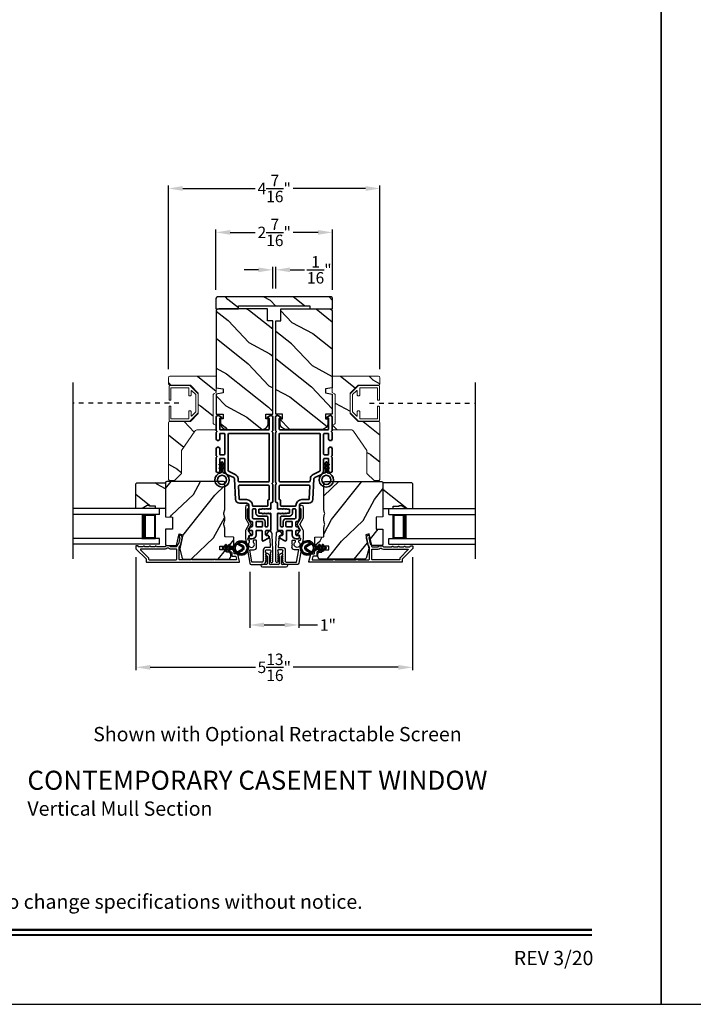
# Model space of a CAD drawing. Extents: x 102 to 204, y -156 to -112.
# Drawn here: x 157 to 171, y -156 to -135 of the extents above; entities that cross this region are included whole.
import ezdxf
from ezdxf.enums import TextEntityAlignment as Align

# ---------------------------------------------------------------- set-up
doc = ezdxf.new("R2010")
doc.units = 0
doc.header["$LTSCALE"] = 2
doc.header["$MEASUREMENT"] = 0
doc.header["$PDMODE"] = 3
doc.linetypes.add('HIDDEN', pattern=[0.075, 0.05, -0.025])
doc.layers.get('0').update_dxf_attribs({"linetype": 'CONTINUOUS'})
doc.layers.get('DEFPOINTS').update_dxf_attribs({"color": 3, "linetype": 'CONTINUOUS'})
doc.layers.add('Dim', color=7, linetype='CONTINUOUS')
doc.styles.add('Arial', font='arial.ttf')
doc.styles.get("Standard").update_dxf_attribs({"font": 'arial.ttf'})
doc.dimstyles.get("Standard").update_dxf_attribs({"dimtxt": 0.24, "dimasz": 0.3, "dimexe": 0.0625, "dimexo": 0.18, "dimgap": 0.09, "dimtad": 0, "dimdec": 4, "dimzin": 0, "dimdsep": 46, "dimlunit": 4, "dimtxsty": 'STANDARD', "dimcen": 0, "dimadec": 5, "dimazin": 0, "dimtfac": 1, "dimtdec": 4, "dimtofl": 0, "dimtmove": 0, "dimatfit": 3, "dimfxl": 1, "dimtolj": 1, "dimtzin": 0, "dimarcsym": 0})
pattern_1 = [(61.8699, (17.22449, -219.40053), (-1.8736867, -3.08047044), [0.5, -4.5]), (51.5651, (16.5539, -219.3822), (0.4836882, 1.3289269), [1.118034, -1.118034]), (43.4349, (16.3426, -218.92905), (1.3899984, 1.75154305), [0.632456, -2.529822])]
pattern_2 = [(331.8699, (16.08904, -218.38527), (-3.08047044, 1.8736867), [0.5, -4.5]), (321.5651, (16.10736, -217.7147), (1.3289269, -0.4836882), [1.118034, -1.118034]), (313.4349, (16.5605, -217.5034), (1.75154305, -1.3899984), [0.632456, -2.529822])]

# ---------------------------------------------------------------- blocks, each defined once
blk = doc.blocks.new('*D318')
at = {"layer": 'DEFPOINTS', "color": 0, "transparency": 16777216}
for p in [(161.365, -146.453), (162.394, -146.453), (162.394, -147.749)]:
    blk.add_point(p, dxfattribs=at)
at = {"layer": 'Dim', "color": 0, "lineweight": -2, "transparency": 16777216}
for p, q in [((161.365, -146.633), (161.365, -147.811)), ((162.394, -146.633), (162.394, -147.811)), ((161.665, -147.749), (162.094, -147.749)), ((162.394, -147.749), (162.788, -147.749))]:
    blk.add_line(p, q, dxfattribs=at)
at = {"layer": 'Dim', "color": 0, "transparency": 16777216}
for points in [[(161.665, -147.699), (161.665, -147.799), (161.365, -147.749)], [(162.094, -147.699), (162.094, -147.799), (162.394, -147.749)]]:
    blk.add_solid(points, dxfattribs=at)
at = {"layer": 'Dim', "color": 0, "transparency": 16777216, "insert": (163.005, -147.749), "char_height": 0.24, "attachment_point": 5}
blk.add_mtext('\\A1;1"', dxfattribs=at)
blk = doc.blocks.new('A$C213E3FBD')
for p, q in [((0.102, 0.264), (0.101, 0.263)), ((0.103, 0.251), (0.133, 0.221)), ((0.133, 0.221), (0.133, 0.065)), ((0.186, 0.238), (0.153, 0.27)), ((0.178, 0.216), (0.186, 0.224)), ((0.178, 0.065), (0.178, 0.216)), ((0.41, 0.27), (0.377, 0.238)), ((0.377, 0.224), (0.385, 0.216)), ((0.385, 0.216), (0.385, 0.065)), ((0.43, 0.221), (0.46, 0.251)), ((0.43, 0.065), (0.43, 0.221)), ((0.462, 0.263), (0.461, 0.264)), ((0, 0.04), (0, 0.032)), ((0.118, 0.05), (0.01, 0.05)), ((0.37, 0.05), (0.193, 0.05)), ((0.553, 0.05), (0.445, 0.05)), ((0.563, 0.032), (0.563, 0.04)), ((0.032, 0), (0.531, 0))]:
    blk.add_line(p, q)
for centre, radius, start, end in [((0.11, 0.258), 0.01, 150, 225), ((0.13, 0.247), 0.0326, 45, 150), ((0.179, 0.231), 0.01, 315, 45), ((0.385, 0.231), 0.01, 135, 225), ((0.433, 0.247), 0.0326, 30, 135), ((0.453, 0.258), 0.01, 315, 30), ((0.01, 0.04), 0.01, 90, 180), ((0.032, 0.032), 0.032, 180, 270), ((0.118, 0.065), 0.015, 270, 0), ((0.193, 0.065), 0.015, 180, 270), ((0.37, 0.065), 0.015, 270, 0), ((0.445, 0.065), 0.015, 180, 270), ((0.531, 0.032), 0.032, 270, 0), ((0.553, 0.04), 0.01, 0, 90)]:
    blk.add_arc(centre, radius, start, end)
blk = doc.blocks.new('A$C5AAE0589')
blk.add_blockref('A$C213E3FBD', (0, 0))
blk = doc.blocks.new('*D319')
at = {"layer": 'DEFPOINTS', "color": 0, "transparency": 16777216}
for p in [(158.976, -146.148), (164.782, -146.148), (164.782, -148.637)]:
    blk.add_point(p, dxfattribs=at)
at = {"layer": 'Dim', "color": 0, "lineweight": -2, "transparency": 16777216}
for p, q in [((158.976, -146.328), (158.976, -148.7)), ((164.782, -146.328), (164.782, -148.7)), ((159.276, -148.637), (161.483, -148.637)), ((164.482, -148.637), (162.276, -148.637))]:
    blk.add_line(p, q, dxfattribs=at)
at = {"layer": 'Dim', "color": 0, "transparency": 16777216}
for points in [[(159.276, -148.587), (159.276, -148.687), (158.976, -148.637)], [(164.482, -148.587), (164.482, -148.687), (164.782, -148.637)]]:
    blk.add_solid(points, dxfattribs=at)
at = {"layer": 'Dim', "color": 0, "transparency": 16777216, "insert": (161.879, -148.637), "char_height": 0.24, "attachment_point": 5}
blk.add_mtext('\\A1;5{\\H1x;\\S13/16;}"', dxfattribs=at)
blk = doc.blocks.new('*D320')
at = {"layer": 'DEFPOINTS', "color": 0, "transparency": 16777216}
for p in [(161.912, -140.299), (161.846, -140.868), (161.912, -140.868)]:
    blk.add_point(p, dxfattribs=at)
at = {"layer": 'Dim', "color": 0, "lineweight": -2, "transparency": 16777216}
for p, q in [((161.546, -140.299), (161.246, -140.299)), ((161.846, -140.688), (161.846, -140.237)), ((161.912, -140.688), (161.912, -140.237)), ((162.212, -140.299), (162.512, -140.299))]:
    blk.add_line(p, q, dxfattribs=at)
at = {"layer": 'Dim', "color": 0, "transparency": 16777216}
for points in [[(161.546, -140.249), (161.546, -140.349), (161.846, -140.299)], [(162.212, -140.249), (162.212, -140.349), (161.912, -140.299)]]:
    blk.add_solid(points, dxfattribs=at)
at = {"layer": 'Dim', "color": 0, "transparency": 16777216, "insert": (162.823, -140.299), "char_height": 0.24, "attachment_point": 5}
blk.add_mtext('\\A1;{\\H1x;\\S1/16;}"', dxfattribs=at)
blk = doc.blocks.new('*D321')
at = {"layer": 'DEFPOINTS', "color": 0, "transparency": 16777216}
for p in [(164.097, -138.593), (159.658, -142.562), (164.097, -142.562)]:
    blk.add_point(p, dxfattribs=at)
at = {"layer": 'Dim', "color": 0, "lineweight": -2, "transparency": 16777216}
for p, q in [((159.658, -142.382), (159.658, -138.531)), ((164.097, -142.382), (164.097, -138.531)), ((159.958, -138.593), (161.476, -138.593)), ((163.797, -138.593), (162.279, -138.593))]:
    blk.add_line(p, q, dxfattribs=at)
at = {"layer": 'Dim', "color": 0, "transparency": 16777216}
for points in [[(159.958, -138.543), (159.958, -138.643), (159.658, -138.593)], [(163.797, -138.543), (163.797, -138.643), (164.097, -138.593)]]:
    blk.add_solid(points, dxfattribs=at)
at = {"layer": 'Dim', "color": 0, "transparency": 16777216, "insert": (161.878, -138.593), "char_height": 0.24, "attachment_point": 5}
blk.add_mtext('\\A1;4{\\H1x;\\S7/16;}"', dxfattribs=at)
blk = doc.blocks.new('*D420')
at = {"layer": 'DEFPOINTS', "color": 0, "transparency": 16777216}
for p in [(163.1, -139.514), (160.655, -140.898), (163.1, -140.898)]:
    blk.add_point(p, dxfattribs=at)
at = {"layer": 'Dim', "color": 0, "lineweight": -2, "transparency": 16777216}
for p, q in [((160.655, -140.718), (160.655, -139.451)), ((160.955, -139.514), (161.479, -139.514)), ((162.8, -139.514), (162.276, -139.514)), ((163.1, -140.718), (163.1, -139.451))]:
    blk.add_line(p, q, dxfattribs=at)
at = {"layer": 'Dim', "color": 0, "transparency": 16777216}
for points in [[(160.955, -139.464), (160.955, -139.564), (160.655, -139.514)], [(162.8, -139.464), (162.8, -139.564), (163.1, -139.514)]]:
    blk.add_solid(points, dxfattribs=at)
at = {"layer": 'Dim', "color": 0, "transparency": 16777216, "insert": (161.878, -139.514), "char_height": 0.24, "attachment_point": 5}
blk.add_mtext('\\A1;2{\\H1x;\\S7/16;}"', dxfattribs=at)
blk = doc.blocks.new('A$C32CD71B2')
for p, q in [((1.815, 0.75), (0, 0.75)), ((1.815, 0.625), (0, 0.625)), ((1.726, 0.625), (1.44, 0.625)), ((1.726, 0.125), (1.726, 0.625)), ((1.726, 0.625), (1.726, 0.625)), ((1.815, 0.625), (1.815, 0.75)), ((1.815, 0.125), (0, 0.125)), ((1.44, 0.125), (1.726, 0.125)), ((1.815, 0), (1.815, 0.125)), ((1.815, 0), (0, 0))]:
    blk.add_line(p, q)
for points, const_width in [([(1.485, 0.125), (1.485, 0.625)], 0.09), ([(1.726, 0.61), (1.485, 0.61)], 0.03), ([(1.711, 0.14), (1.711, 0.61)], 0.03), ([(1.726, 0.14), (1.485, 0.14)], 0.03)]:
    blk.add_lwpolyline(points, dxfattribs=dict(const_width=const_width))
blk = doc.blocks.new('A$C62771398')
for p, q in [((0, 0.452), (0, 0.213)), ((0.541, 0.573), (0.026, 0.482)), ((0.05, 0.436), (0.306, 0.481)), ((0.05, 0.218), (0.05, 0.436)), ((0.306, 0.481), (0.306, 0.395)), ((0.468, 0.486), (0.496, 0.486)), ((0.506, 0.516), (0.539, 0.522)), ((0.506, 0.496), (0.506, 0.516)), ((0.551, 0.512), (0.551, 0.51)), ((0.697, 0.575), (0.559, 0.575)), ((0.561, 0.5), (0.603, 0.5)), ((0.613, 0.49), (0.613, 0.461)), ((0.629, 0.453), (0.714, 0.514)), ((0.835, 0.503), (0.722, 0.568)), ((0.725, 0.514), (0.815, 0.462)), ((0.958, 0.568), (0.845, 0.503)), ((0.865, 0.462), (0.979, 0.529)), ((1.204, 0.575), (0.983, 0.575)), ((0.984, 0.53), (1.16, 0.53)), ((0.361, 0.34), (0.409, 0.34)), ((0.409, 0.34), (0.419, 0.35)), ((0.419, 0.35), (0.429, 0.34)), ((0.429, 0.34), (0.496, 0.34)), ((0.496, 0.408), (0.468, 0.408)), ((0.506, 0.35), (0.506, 0.398)), ((0.032, 0.159), (0.069, 0.137)), ((0.069, 0.055), (0.052, 0.045)), ((0.064, 0), (0.356, 0)), ((0.3, 0.2), (0.068, 0.2)), ((0.081, 0.154), (0.111, 0.137)), ((0.081, 0.144), (0.081, 0.154)), ((0.111, 0.055), (0.081, 0.038)), ((0.081, 0.038), (0.081, 0.048)), ((0.123, 0.154), (0.153, 0.137)), ((0.123, 0.144), (0.123, 0.154)), ((0.153, 0.055), (0.123, 0.038)), ((0.123, 0.038), (0.123, 0.048)), ((0.165, 0.154), (0.195, 0.137)), ((0.165, 0.144), (0.165, 0.154)), ((0.195, 0.055), (0.165, 0.038)), ((0.165, 0.038), (0.165, 0.048)), ((0.207, 0.154), (0.237, 0.137)), ((0.207, 0.144), (0.207, 0.154)), ((0.237, 0.055), (0.207, 0.038)), ((0.207, 0.038), (0.207, 0.048)), ((0.249, 0.151), (0.29, 0.151)), ((0.249, 0.144), (0.249, 0.151)), ((0.249, 0.041), (0.249, 0.048)), ((0.29, 0.041), (0.249, 0.041)), ((0.306, 0.135), (0.306, 0.057)), ((0.356, 0.053), (0.356, 0.144)), ((0.54, 0.061), (0.356, 0.053)), ((0.356, 0), (0.409, 0.002)), ((0.409, 0.002), (0.419, 0.013)), ((0.419, 0.013), (0.429, 0.003)), ((0.429, 0.003), (0.644, 0.013)), ((0.55, 0.076), (0.55, 0.071)), ((0.602, 0.087), (0.56, 0.086)), ((0.611, 0.126), (0.611, 0.097)), ((0.684, 0.096), (0.627, 0.134)), ((0.697, 0.068), (0.697, 0.071))]:
    blk.add_line(p, q)
for centre, radius, start, end in [((0.031, 0.452), 0.031, 100, 180), ((0.419, 0.447), 0.0627, 38.4925, 321.5075), ((0.496, 0.496), 0.01, 270, 0), ((0.541, 0.512), 0.01, 0, 100.0001), ((0.559, 0.47), 0.105, 90, 100), ((0.561, 0.51), 0.01, 180, 270), ((0.603, 0.49), 0.01, 0, 90), ((0.623, 0.461), 0.01, 180, 305.2129), ((0.697, 0.525), 0.05, 60, 90), ((0.72, 0.506), 0.01, 60, 125.2129), ((0.84, 0.506), 0.05, 240, 300), ((0.84, 0.512), 0.01, 240, 300), ((0.983, 0.525), 0.05, 90, 120), ((0.984, 0.52), 0.01, 90, 120), ((1.16, 0.52), 0.01, 21.6182, 90), ((1.204, 0.537), 0.0375, 201.6182, 90), ((0.063, 0.213), 0.063, 180, 240), ((0.068, 0.218), 0.018, 180, 270), ((0.361, 0.395), 0.0551, 179.8787, 269.8786), ((0.496, 0.398), 0.01, 0, 90), ((0.496, 0.35), 0.01, 270, 0), ((0.064, 0.024), 0.0242, 120, 270), ((0.073, 0.144), 0.008, 240, 0), ((0.073, 0.048), 0.008, 0, 120), ((0.115, 0.144), 0.008, 240, 0), ((0.115, 0.048), 0.008, 0, 120), ((0.157, 0.144), 0.008, 240, 0), ((0.157, 0.048), 0.008, 0, 120), ((0.199, 0.144), 0.008, 240, 0), ((0.199, 0.048), 0.008, 0, 120), ((0.241, 0.144), 0.008, 240, 0), ((0.241, 0.048), 0.008, 0, 120), ((0.29, 0.135), 0.016, 0, 90), ((0.29, 0.057), 0.016, 270, 0), ((0.3, 0.144), 0.056, 0, 90), ((0.54, 0.071), 0.01, 272.5433, 0.9197), ((0.56, 0.076), 0.01, 90.9197, 180.9197), ((0.601, 0.097), 0.01, 270.9197, 0.9197), ((0.621, 0.126), 0.01, 56.2546, 180.9197), ((0.642, 0.068), 0.055, 272.5433, 0), ((0.667, 0.071), 0.03, 0, 56.2546)]:
    blk.add_arc(centre, radius, start, end)
blk = doc.blocks.new('A$C3b698112')
at = {"color": 7, "linetype": 'Continuous', "lineweight": 35}
blk.add_lwpolyline([(0.314, 0.132), (0.315, 0.134, -0.22177), (0.319, 0.135), (0.406, 0.135), (0.387, 0.103, 1.000044), (0.405, 0.093), (0.43, 0.135), (0.481, 0.135), (0.462, 0.103, 1.000044), (0.48, 0.093), (0.505, 0.135), (0.515, 0.135, 1.000008), (0.515, 0.164), (0.505, 0.164), (0.48, 0.207, 1.000044), (0.462, 0.197), (0.481, 0.164), (0.43, 0.164), (0.405, 0.207, 1.000044), (0.387, 0.197), (0.406, 0.164), (0.319, 0.164, -0.22177), (0.315, 0.166), (0.314, 0.168, 0.221778), (0.31, 0.17), (0.299, 0.17, 15.051205), (0.299, 0.13), (0.31, 0.13, 0.221778)], format="xyb", close=True, dxfattribs=at)
blk.add_circle((0.15, 0.15), 0.095, dxfattribs=at)
blk = doc.blocks.new('A$Ce439cf9e')
at = {"color": 7, "linetype": 'Continuous', "lineweight": 35}
for points in [[(0.224, 0.055), (0.224, 0.15, 0.414217), (0.209, 0.165), (0.134, 0.165, 0.414214), (0.119, 0.15), (0.119, 0.12, -0.767322), (0.063, 0.105), (0.003, 0.21, -0.577345), (0.02, 0.24), (0.209, 0.24, 0.414217), (0.224, 0.255), (0.224, 0.35, 0.414217), (0.209, 0.365), (0.129, 0.365, -0.414211), (0.044, 0.45), (0.044, 0.475, -0.414203), (0.084, 0.515), (0.089, 0.515, -0.414206), (0.119, 0.485), (0.119, 0.455, 0.414214), (0.134, 0.44), (0.209, 0.44, 0.414217), (0.224, 0.455), (0.224, 0.505, -0.414198), (0.234, 0.515), (0.238, 0.515, -0.140562), (0.254, 0.51), (0.292, 0.487, -0.258606), (0.299, 0.474), (0.299, 0.455, 0.414207), (0.314, 0.44), (0.399, 0.44, 0.414214), (0.414, 0.455), (0.414, 0.474, -0.258588), (0.421, 0.487), (0.459, 0.51, -0.140562), (0.475, 0.515), (0.744, 0.515, 0.414222), (0.794, 0.565), (0.794, 0.71, -0.398127), (0.875, 0.795), (1.305, 0.819, 0.276546), (1.331, 0.836), (1.39, 0.962, -0.291473), (1.485, 1.023), (1.72, 1.023, 0.414242), (1.735, 1.038), (1.735, 1.113, 0.414203), (1.72, 1.128), (1.47, 1.128, -0.414208), (1.44, 1.158), (1.44, 1.173, -0.414227), (1.47, 1.203), (1.746, 1.203, -0.267976), (1.759, 1.195, 0.57734), (1.785, 1.195, -0.267976), (1.798, 1.203), (1.934, 1.203, -1.000003), (1.934, 1.128), (1.825, 1.128, 0.414203), (1.81, 1.113), (1.81, 1.038, 0.414242), (1.825, 1.023), (2.244, 1.023, 0.414241), (2.259, 1.038), (2.259, 1.113, 0.414202), (2.244, 1.128), (2.144, 1.128, -1.000003), (2.144, 1.203), (2.27, 1.203, -0.267978), (2.283, 1.195, 0.577339), (2.309, 1.195, -0.267978), (2.322, 1.203), (2.598, 1.203, -0.606819), (2.63, 1.14), (2.593, 1.087, -0.733246), (2.575, 1.093), (2.575, 1.123, 0.414248), (2.57, 1.128), (2.349, 1.128, 0.414201), (2.334, 1.113), (2.334, 0.105, 0.414213), (2.349, 0.09), (2.57, 0.09, 0.414132), (2.575, 0.095), (2.575, 0.125, -0.733247), (2.593, 0.131), (2.63, 0.078, -0.606817), (2.597, 0.015), (2.322, 0.015, -0.267911), (2.309, 0.022, 0.577339), (2.283, 0.022, -0.26791), (2.27, 0.015), (1.234, 0.015, -0.267909), (1.221, 0.022, 0.57734), (1.195, 0.022, -0.267913), (1.182, 0.015), (0.831, 0.015, -0.414206), (0.811, 0.035), (0.811, 0.04, 0.414217), (0.796, 0.055), (0.681, 0.055, -0.414244), (0.666, 0.07), (0.666, 0.072), (0.681, 0.087), (0.666, 0.102), (0.681, 0.116), (0.666, 0.131), (0.681, 0.146), (0.666, 0.161), (0.681, 0.176), (0.666, 0.191), (0.681, 0.205), (0.666, 0.22), (0.681, 0.235), (0.666, 0.25), (0.666, 0.305), (0.586, 0.305), (0.586, 0.25), (0.571, 0.235), (0.586, 0.22), (0.571, 0.205), (0.586, 0.191), (0.571, 0.176), (0.586, 0.161), (0.571, 0.146), (0.586, 0.131), (0.571, 0.116), (0.586, 0.102), (0.571, 0.087), (0.586, 0.072), (0.586, 0.07, -0.414244), (0.571, 0.055), (0.224, 0.055, 0)], [(2.244, 0.948, -0.414202), (2.259, 0.933), (2.259, 0.105, -0.414213), (2.244, 0.09), (1.26, 0.09, -0.414212), (1.245, 0.105), (1.245, 0.726, -0.398117), (1.259, 0.741), (1.309, 0.744, 0.276548), (1.399, 0.804), (1.458, 0.931, -0.291483), (1.485, 0.948), (2.244, 0.948)], [(0.299, 0.135), (0.299, 0.16, -0.414234), (0.314, 0.175), (0.404, 0.175, 0.41421), (0.469, 0.24), (0.469, 0.42, -0.258596), (0.476, 0.433), (0.485, 0.438, -0.140599), (0.492, 0.44), (0.661, 0.44, -0.414195), (0.676, 0.425), (0.676, 0.385, -0.414234), (0.661, 0.37), (0.586, 0.37, 0.41421), (0.521, 0.305), (0.521, 0.135, -0.414217), (0.506, 0.12), (0.314, 0.12, -0.414207), (0.299, 0.135)], [(0.414, 0.35), (0.414, 0.245, -0.414214), (0.399, 0.23), (0.314, 0.23, -0.414207), (0.299, 0.245), (0.299, 0.35, -0.414207), (0.314, 0.365), (0.399, 0.365, -0.414214), (0.414, 0.35)]]:
    blk.add_lwpolyline(points, format="xyb", dxfattribs=at)
blk.add_lwpolyline([(1.154, 0.735, -0.430499), (1.17, 0.72), (1.17, 0.105, -0.414217), (1.155, 0.09), (0.871, 0.09, 0.414226), (0.841, 0.12), (0.746, 0.12, -0.414217), (0.731, 0.135), (0.731, 0.425, -0.410198), (0.746, 0.44, 0.410178), (0.869, 0.565), (0.869, 0.705, -0.398129), (0.884, 0.72)], format="xyb", close=True, dxfattribs=at)
at = {"xscale": -1, "rotation": 180}
blk.add_blockref('A$C3b698112', (1.134, 1.229), dxfattribs=at)
blk = doc.blocks.new('A$Cafdcb3b8')
at = {"color": 7, "linetype": 'Continuous', "lineweight": 35}
for points in [[(0.132, 0.128), (0.092, 0.152, 0.999978), (0.082, 0.134), (0.132, 0.105), (0.132, 0.058), (0.092, 0.081, 1.000037), (0.082, 0.064), (0.132, 0.035), (0.132, 0.017, 1.000004), (0.167, 0.017), (0.167, 0.035), (0.218, 0.064, 1.000039), (0.208, 0.081), (0.167, 0.058), (0.167, 0.105), (0.218, 0.134, 0.999981), (0.208, 0.152), (0.167, 0.128), (0.167, 0.233, -0.364455), (0.176, 0.242, 11.544322), (0.124, 0.242, -0.364437), (0.132, 0.233)], [(0.265, 0.342, 1.497261), (0.035, 0.342, 0.621751), (0.052, 0.341), (0.098, 0.42, -0.577337), (0.202, 0.42), (0.247, 0.341, 0.621751)], [(0.236, 0.31, -0.351505), (0.234, 0.298, -0.389138), (0.065, 0.298, -0.351505), (0.064, 0.31), (0.12, 0.408, -0.577347), (0.18, 0.408)]]:
    blk.add_lwpolyline(points, format="xyb", close=True, dxfattribs=at)

msp = doc.modelspace()

# ---------------------------------------------------------------- hatches: boundary and pattern name
h = msp.add_hatch()
h.set_pattern_fill('WOOD2', color=256, angle=295, style=0, pattern_type=2)
h.set_pattern_definition([(151.8699, (171.01873, -212.78021), (3.08047044, -1.8736867), [0.5, -4.5]), (141.5651, (171.0004, -213.4508), (-1.328927, 0.4836882), [1.118034, -1.118034]), (133.4349, (170.54725, -213.6621), (-1.751543, 1.3899984), [0.632456, -2.529822])])
edge = h.paths.add_edge_path()
edge.add_line((160.65516, -141.11817), (161.12816, -141.11817))
edge.add_line((161.12816, -141.11817), (161.12816, -141.05517))
edge.add_line((161.12816, -141.05517), (162.62716, -141.05517))
edge.add_line((162.62716, -141.05517), (162.62716, -141.11817))
edge.add_line((162.62716, -141.11817), (163.10016, -141.11817))
edge.add_line((163.10016, -141.11817), (163.10016, -140.89817))
edge.add_arc((163.07016, -140.89817), 0.03, 0, 90)
edge.add_line((163.07016, -140.86817), (160.68516, -140.86817))
edge.add_arc((160.68516, -140.89817), 0.03, 90, 180)
edge.add_line((160.65516, -140.89817), (160.65516, -141.11817))
h = msp.add_hatch()
h.set_pattern_fill('WOOD2', color=256, angle=115, style=0)
h.set_pattern_definition(pattern_2)
edge = h.paths.add_edge_path()
edge.add_line((161.73641, -141.36817), (161.73641, -141.11817))
edge.add_line((161.73641, -141.11817), (160.71841, -141.11817))
edge.add_arc((160.71841, -141.17817), 0.06, 90, 180)
edge.add_line((160.65841, -141.17817), (160.65841, -142.77336))
edge.add_line((160.65841, -142.77336), (160.80341, -142.79893))
edge.add_line((160.80341, -142.79893), (160.80341, -142.8816))
edge.add_line((160.80341, -142.8816), (160.65841, -142.90716))
edge.add_line((160.65841, -142.90716), (160.65841, -143.32517))
edge.add_line((160.65841, -143.32517), (160.80341, -143.32517))
edge.add_line((160.80341, -143.32517), (160.80341, -143.42517))
edge.add_line((160.80341, -143.42517), (160.75241, -143.42517))
edge.add_line((160.75241, -143.42517), (160.75241, -143.52117))
edge.add_arc((160.87741, -143.52117), 0.125, 180, 270)
edge.add_line((160.87741, -143.64617), (161.62741, -143.64617))
edge.add_arc((161.62741, -143.52117), 0.125, 270, 360)
edge.add_line((161.75241, -143.52117), (161.75241, -143.42517))
edge.add_line((161.75241, -143.42517), (161.70141, -143.42517))
edge.add_line((161.70141, -143.42517), (161.70141, -143.32517))
edge.add_line((161.70141, -143.32517), (161.84641, -143.32517))
edge.add_line((161.84641, -143.32517), (161.84641, -141.36817))
edge.add_line((161.84641, -141.36817), (161.73641, -141.36817))
h = msp.add_hatch()
h.set_pattern_fill('WOOD2', color=256, angle=115, style=0)
h.set_pattern_definition(pattern_2)
edge = h.paths.add_edge_path()
edge.add_line((162.01891, -141.36817), (162.01891, -141.11817))
edge.add_line((162.01891, -141.11817), (163.03691, -141.11817))
edge.add_arc((163.03691, -141.17817), 0.06, 0, 90, ccw=False)
edge.add_line((163.09691, -141.17817), (163.09691, -142.77336))
edge.add_line((163.09691, -142.77336), (162.95191, -142.79893))
edge.add_line((162.95191, -142.79893), (162.95191, -142.8816))
edge.add_line((162.95191, -142.8816), (163.09691, -142.90716))
edge.add_line((163.09691, -142.90716), (163.09691, -143.32517))
edge.add_line((163.09691, -143.32517), (162.95191, -143.32517))
edge.add_line((162.95191, -143.32517), (162.95191, -143.42517))
edge.add_line((162.95191, -143.42517), (163.00291, -143.42517))
edge.add_line((163.00291, -143.42517), (163.00291, -143.52117))
edge.add_arc((162.87791, -143.52117), 0.125, 270, 360, ccw=False)
edge.add_line((162.87791, -143.64617), (162.12791, -143.64617))
edge.add_arc((162.12791, -143.52117), 0.125, 180, 270, ccw=False)
edge.add_line((162.00291, -143.52117), (162.00291, -143.42517))
edge.add_line((162.00291, -143.42517), (162.05391, -143.42517))
edge.add_line((162.05391, -143.42517), (162.05391, -143.32517))
edge.add_line((162.05391, -143.32517), (161.90891, -143.32517))
edge.add_line((161.90891, -143.32517), (161.90891, -141.36817))
edge.add_line((161.90891, -141.36817), (162.01891, -141.36817))
h = msp.add_hatch()
h.set_pattern_fill('WOOD2', color=256, angle=115, style=0, pattern_type=2)
h.set_pattern_definition([(331.8699, (879.5778, 64.69003), (-3.080470436, 1.87368671), [0.5, -4.5]), (321.5651, (879.5961, 65.3606), (1.32892688, -0.4836882), [1.118034, -1.118034]), (313.4349, (880.04927, 65.5719), (1.75154305, -1.38999838), [0.632456, -2.529822])])
h.paths.add_polyline_path([(159.65841, -143.51014, -0.41421356), (159.68941, -143.47914), (160.11841, -143.47914), (160.28341, -143.31414), (160.28341, -142.88414), (160.11841, -142.71914), (159.68941, -142.71914, -0.41421356), (159.65841, -142.68814), (159.65841, -142.56214, -0.41421356), (159.68941, -142.53114), (160.65841, -142.53114), (160.65841, -142.87414), (160.61091, -142.90157, 0.26794919), (160.59541, -142.92842), (160.59541, -143.50787, 0.26794919), (160.61091, -143.53472), (160.65818, -143.56201), (160.65818, -143.65714), (160.26641, -143.65714, 0.24601319), (160.21462, -143.68427), (159.93341, -144.09014), (159.93341, -144.57014), (159.78341, -144.72014), (159.67841, -144.72014), (159.65841, -144.70014)])
h = msp.add_hatch()
h.set_pattern_fill('WOOD2', color=256, angle=115, style=0, pattern_type=2)
h.set_pattern_definition([(331.8699, (894.81121, 64.69003), (-3.080470436, 1.87368671), [0.5, -4.5]), (321.5651, (894.82954, 65.3606), (1.32892688, -0.4836882), [1.118034, -1.118034]), (313.4349, (895.2827, 65.5719), (1.75154305, -1.38999838), [0.632456, -2.529822])])
h.paths.add_polyline_path([(164.09691, -143.51014, 0.41421356), (164.06591, -143.47914), (163.63691, -143.47914), (163.47191, -143.31414), (163.47191, -142.88414), (163.63691, -142.71914), (164.06591, -142.71914, 0.41421356), (164.09691, -142.68814), (164.09691, -142.56214, 0.41421356), (164.06591, -142.53114), (163.09691, -142.53114), (163.09691, -142.87414), (163.14441, -142.90157, -0.26794919), (163.15991, -142.92842), (163.15991, -143.50787, -0.26794919), (163.14441, -143.53472), (163.09715, -143.56201), (163.09715, -143.65714), (163.48892, -143.65714, -0.24601319), (163.54071, -143.68427), (163.82191, -144.09014), (163.82191, -144.57014), (163.97191, -144.72014), (164.07691, -144.72014), (164.09691, -144.70014)])
h = msp.add_hatch()
h.set_pattern_fill('WOOD2', color=256, angle=295, style=0)
h.set_pattern_definition([(151.8699, (47.16739, 4.34213), (3.08047044, -1.87368671), [0.5, -4.5]), (141.5651, (47.14906, 3.67156), (-1.3289269, 0.4836882), [1.118034, -1.118034]), (133.4349, (46.6959, 3.46025), (-1.75154305, 1.3899984), [0.632456, -2.529822])])
h.paths.add_polyline_path([(159.21481, -145.24213), (159.10581, -145.30513), (158.97281, -145.30513), (158.97281, -144.78613), (158.99281, -144.76613), (159.59781, -144.76613), (159.59781, -145.30513), (159.38681, -145.30513), (159.38681, -145.25813), (159.26181, -145.25813), (159.26181, -145.24213)])
h = msp.add_hatch()
h.set_pattern_fill('WOOD2', color=256, angle=205, style=0)
h.set_pattern_definition(pattern_1)
edge = h.paths.add_edge_path()
edge.add_arc((160.90481, -146.31177), 0.06, 270.000744, 359.999256)
edge.add_line((160.96481, -146.31177), (160.96481, -146.25337))
edge.add_arc((160.93481, -146.25337), 0.03, 359.999372, 448.001219)
edge.add_line((160.93586, -146.22339), (160.88946, -146.22177))
edge.add_arc((160.88981, -146.21177), 0.01, 179.999859, 267.996691, ccw=False)
edge.add_line((160.87981, -146.21177), (160.87981, -146.18277))
edge.add_arc((160.86981, -146.18277), 0.01, 0.001058, 89.998942)
edge.add_line((160.86981, -146.17277), (160.74481, -146.17277))
edge.add_arc((160.74481, -146.16277), 0.01, 179.997, 270.001319, ccw=False)
edge.add_line((160.73481, -146.16277), (160.73481, -146.10477))
edge.add_arc((160.74481, -146.10477), 0.01, 89.998681, 180.003, ccw=False)
edge.add_line((160.74481, -146.09477), (161.01781, -146.09477))
edge.add_arc((161.01781, -146.08477), 0.01, 269.998681, 360.002999)
edge.add_line((161.02781, -146.08477), (161.02781, -145.91555))
edge.add_arc((161.01781, -145.91555), 0.01, 0.0007, 87.996691)
edge.add_line((161.01816, -145.90555), (160.85246, -145.89977))
edge.add_arc((160.85281, -145.88977), 0.01, 180.0007, 267.996691, ccw=False)
edge.add_line((160.84281, -145.88977), (160.84281, -145.73295))
edge.add_arc((160.78281, -145.73295), 0.06, 359.999709, 375.52371)
edge.add_line((160.84063, -145.71689), (160.82227, -145.65083))
edge.add_arc((160.88009, -145.63477), 0.06, 164.47658, 195.52342, ccw=False)
edge.add_line((160.82227, -145.61871), (160.84063, -145.55265))
edge.add_arc((160.78281, -145.53659), 0.06, 344.47629, 360.000291)
edge.add_line((160.84281, -145.53659), (160.84281, -145.51006))
edge.add_arc((160.78284, -145.51006), 0.05998, 359.997805, 375.50362)
edge.add_line((160.84063, -145.49402), (160.82227, -145.42781))
edge.add_arc((160.88008, -145.41177), 0.05999, 164.498575, 195.501425, ccw=False)
edge.add_line((160.82227, -145.39574), (160.84063, -145.32952))
edge.add_arc((160.78284, -145.31349), 0.05998, 344.49638, 360.002195)
edge.add_line((160.84281, -145.31349), (160.84281, -144.76677))
edge.add_arc((160.81281, -144.76677), 0.03, 0.000645, 89.999495)
edge.add_line((160.81281, -144.73677), (159.62781, -144.73677))
edge.add_arc((159.62781, -144.76677), 0.03, 90.000505, 179.999355)
edge.add_line((159.59781, -144.76677), (159.59781, -145.48171))
edge.add_line((159.59781, -145.48171), (159.74281, -145.48677))
edge.add_line((159.74281, -145.48677), (159.74281, -145.73677))
edge.add_line((159.74281, -145.73677), (159.59781, -145.74184))
edge.add_line((159.59781, -145.74184), (159.59781, -146.05277))
edge.add_arc((159.62781, -146.05277), 0.03, 180.001222, 269.998778)
edge.add_line((159.62781, -146.08277), (159.82923, -146.08277))
edge.add_line((159.82923, -146.08277), (159.88533, -145.83977))
edge.add_line((159.88533, -145.83977), (159.96133, -145.85732))
edge.add_line((159.96133, -145.85732), (159.89381, -146.14977))
edge.add_line((159.89381, -146.14977), (159.94138, -146.3273))
edge.add_arc((159.99934, -146.31177), 0.06, 194.999295, 270.00068)
edge.add_line((159.99934, -146.37177), (160.90481, -146.37177))
h = msp.add_hatch()
h.set_pattern_fill('WOOD2', color=256, angle=205, style=0)
h.set_pattern_definition(pattern_1)
edge = h.paths.add_edge_path()
edge.add_arc((162.85364, -146.31177), 0.06, 180.000744, 269.999256, ccw=False)
edge.add_line((162.79364, -146.31177), (162.79364, -146.25337))
edge.add_arc((162.82364, -146.25337), 0.03, 91.998781, 180.000628, ccw=False)
edge.add_line((162.8226, -146.22339), (162.86899, -146.22177))
edge.add_arc((162.86864, -146.21177), 0.01, 272.003309, 360.000141)
edge.add_line((162.87864, -146.21177), (162.87864, -146.18277))
edge.add_arc((162.88864, -146.18277), 0.01, 90.001058, 179.998942, ccw=False)
edge.add_line((162.88864, -146.17277), (163.01364, -146.17277))
edge.add_arc((163.01364, -146.16277), 0.01, 269.998681, 360.003)
edge.add_line((163.02364, -146.16277), (163.02364, -146.10477))
edge.add_arc((163.01364, -146.10477), 0.01, 359.997, 450.001319)
edge.add_line((163.01364, -146.09477), (162.74064, -146.09477))
edge.add_arc((162.74064, -146.08477), 0.01, 179.997001, 270.001319, ccw=False)
edge.add_line((162.73064, -146.08477), (162.73064, -145.91555))
edge.add_arc((162.74064, -145.91555), 0.01, 92.003309, 179.9993, ccw=False)
edge.add_line((162.74029, -145.90555), (162.90599, -145.89977))
edge.add_arc((162.90564, -145.88977), 0.01, 272.003309, 359.9993)
edge.add_line((162.91564, -145.88977), (162.91564, -145.73295))
edge.add_arc((162.97564, -145.73295), 0.06, 164.47629, 180.000291, ccw=False)
edge.add_line((162.91783, -145.71689), (162.93618, -145.65083))
edge.add_arc((162.87837, -145.63477), 0.06, 344.47658, 375.52342)
edge.add_line((162.93618, -145.61871), (162.91783, -145.55265))
edge.add_arc((162.97564, -145.53659), 0.06, 179.999709, 195.52371, ccw=False)
edge.add_line((162.91564, -145.53659), (162.91564, -145.51006))
edge.add_arc((162.97562, -145.51006), 0.05998, 164.49638, 180.002195, ccw=False)
edge.add_line((162.91783, -145.49402), (162.93619, -145.42781))
edge.add_arc((162.87838, -145.41177), 0.05999, 344.498575, 375.501425)
edge.add_line((162.93619, -145.39574), (162.91783, -145.32952))
edge.add_arc((162.97562, -145.31349), 0.05998, 179.997805, 195.50362, ccw=False)
edge.add_line((162.91564, -145.31349), (162.91564, -144.76677))
edge.add_arc((162.94564, -144.76677), 0.03, 90.000505, 179.999355, ccw=False)
edge.add_line((162.94564, -144.73677), (164.13064, -144.73677))
edge.add_arc((164.13064, -144.76677), 0.03, 0.000645, 89.999495, ccw=False)
edge.add_line((164.16064, -144.76677), (164.16064, -145.48171))
edge.add_line((164.16064, -145.48171), (164.01564, -145.48677))
edge.add_line((164.01564, -145.48677), (164.01564, -145.73677))
edge.add_line((164.01564, -145.73677), (164.16064, -145.74184))
edge.add_line((164.16064, -145.74184), (164.16064, -146.05277))
edge.add_arc((164.13064, -146.05277), 0.03, 270.001222, 359.998778, ccw=False)
edge.add_line((164.13064, -146.08277), (163.92923, -146.08277))
edge.add_line((163.92923, -146.08277), (163.87313, -145.83977))
edge.add_line((163.87313, -145.83977), (163.79712, -145.85732))
edge.add_line((163.79712, -145.85732), (163.86464, -146.14977))
edge.add_line((163.86464, -146.14977), (163.81707, -146.3273))
edge.add_arc((163.75912, -146.31177), 0.06, 269.99932, 345.000705, ccw=False)
edge.add_line((163.75912, -146.37177), (162.85364, -146.37177))
h = msp.add_hatch()
h.set_pattern_fill('WOOD2', color=256, angle=295, style=0)
h.set_pattern_definition([(151.8699, (56.80285, 4.34213), (3.08047044, -1.87368671), [0.5, -4.5]), (141.5651, (56.78453, 3.67156), (-1.3289269, 0.4836882), [1.118034, -1.118034]), (133.4349, (56.33137, 3.46025), (-1.75154305, 1.3899984), [0.632456, -2.529822])])
h.paths.add_polyline_path([(164.54364, -145.24213), (164.65264, -145.30513), (164.78564, -145.30513), (164.78564, -144.78613), (164.76564, -144.76613), (164.16064, -144.76613), (164.16064, -145.30513), (164.37164, -145.30513), (164.37164, -145.25813), (164.49664, -145.25813), (164.49664, -145.24213)])

# ---------------------------------------------------------------- linework, layer by layer
for p, q in [((157.65758, -146.35819), (157.65758, -142.66395)), ((166.10088, -146.35819), (166.10088, -142.66395))]:
    msp.add_line(p, q)
at = {"linetype": 'HIDDEN'}
for p, q in [((159.87721, -143.09914), (157.65758, -143.09914)), ((163.87811, -143.09914), (166.10088, -143.09914))]:
    msp.add_line(p, q, dxfattribs=at)
for points in [[(136.00003, -111.70552), (136.00003, -155.70553), (170.00004, -155.70553), (170.00004, -111.70552)], [(170.00004, -111.70552), (170.00004, -155.70553), (204.00005, -155.70553), (204.00005, -111.70552)], [(159.21481, -145.24213), (159.10581, -145.30513), (158.97281, -145.30513), (158.97281, -144.78613), (158.99281, -144.76613), (159.59781, -144.76613), (159.59781, -145.30513), (159.38681, -145.30513), (159.38681, -145.25813), (159.26181, -145.25813), (159.26181, -145.24213)], [(164.54364, -145.24213), (164.65264, -145.30513), (164.78564, -145.30513), (164.78564, -144.78613), (164.76564, -144.76613), (164.16064, -144.76613), (164.16064, -145.30513), (164.37164, -145.30513), (164.37164, -145.25813), (164.49664, -145.25813), (164.49664, -145.24213)]]:
    msp.add_lwpolyline(points, close=True)
for points in [[(160.65516, -141.11817), (161.12816, -141.11817), (161.12816, -141.05517), (162.62716, -141.05517), (162.62716, -141.11817), (163.10016, -141.11817), (163.10016, -140.89817, 0.41421356), (163.07016, -140.86817), (160.68516, -140.86817, 0.41421356), (160.65516, -140.89817)], [(161.73641, -141.36817), (161.73641, -141.11817), (160.71841, -141.11817, 0.41421356), (160.65841, -141.17817), (160.65841, -142.77336), (160.80341, -142.79893), (160.80341, -142.8816), (160.65841, -142.90716), (160.65841, -143.32517), (160.80341, -143.32517), (160.80341, -143.42517), (160.75241, -143.42517), (160.75241, -143.52117, 0.41421356), (160.87741, -143.64617), (161.62741, -143.64617, 0.41421356), (161.75241, -143.52117), (161.75241, -143.42517), (161.70141, -143.42517), (161.70141, -143.32517), (161.84641, -143.32517), (161.84641, -141.36817)], [(162.01891, -141.36817), (162.01891, -141.11817), (163.03691, -141.11817, -0.41421356), (163.09691, -141.17817), (163.09691, -142.77336), (162.95191, -142.79893), (162.95191, -142.8816), (163.09691, -142.90716), (163.09691, -143.32517), (162.95191, -143.32517), (162.95191, -143.42517), (163.00291, -143.42517), (163.00291, -143.52117, -0.41421356), (162.87791, -143.64617), (162.12791, -143.64617, -0.41421356), (162.00291, -143.52117), (162.00291, -143.42517), (162.05391, -143.42517), (162.05391, -143.32517), (161.90891, -143.32517), (161.90891, -141.36817)], [(160.90481, -146.37177, 0.41420596), (160.96481, -146.31177), (160.96481, -146.25337, 0.4040356), (160.93586, -146.22339), (160.88946, -146.22177, -0.40401014), (160.87981, -146.21177), (160.87981, -146.18277, 0.41420275), (160.86981, -146.17277), (160.74481, -146.17277, -0.41423564), (160.73481, -146.16277), (160.73481, -146.10477, -0.41423564), (160.74481, -146.09477), (161.01781, -146.09477, 0.41423564), (161.02781, -146.08477), (161.02781, -145.91555, 0.40400588), (161.01816, -145.90555), (160.85246, -145.89977, -0.40400588), (160.84281, -145.88977), (160.84281, -145.73295, 0.06784002), (160.84063, -145.71689), (160.82227, -145.65083, -0.1363022), (160.82227, -145.61871), (160.84063, -145.55265, 0.06784002), (160.84281, -145.53659), (160.84281, -145.51006, 0.0677603), (160.84063, -145.49402), (160.82227, -145.42781, -0.13610669), (160.82227, -145.39574), (160.84063, -145.32952, 0.0677603), (160.84281, -145.31349), (160.84281, -144.76677, 0.41420769), (160.81281, -144.73677), (159.62781, -144.73677, 0.41420769), (159.59781, -144.76677), (159.59781, -145.48171), (159.74281, -145.48677), (159.74281, -145.73677), (159.59781, -145.74184), (159.59781, -146.05277, 0.41420107), (159.62781, -146.08277), (159.82923, -146.08277), (159.88533, -145.83977), (159.96133, -145.85732), (159.89381, -146.14977), (159.94138, -146.3273, 0.339461), (159.99934, -146.37177)], [(162.85364, -146.37177, -0.41420596), (162.79364, -146.31177), (162.79364, -146.25337, -0.4040356), (162.8226, -146.22339), (162.86899, -146.22177, 0.40401014), (162.87864, -146.21177), (162.87864, -146.18277, -0.41420275), (162.88864, -146.17277), (163.01364, -146.17277, 0.41423564), (163.02364, -146.16277), (163.02364, -146.10477, 0.41423564), (163.01364, -146.09477), (162.74064, -146.09477, -0.41423564), (162.73064, -146.08477), (162.73064, -145.91555, -0.40400588), (162.74029, -145.90555), (162.90599, -145.89977, 0.40400588), (162.91564, -145.88977), (162.91564, -145.73295, -0.06784002), (162.91783, -145.71689), (162.93618, -145.65083, 0.1363022), (162.93618, -145.61871), (162.91783, -145.55265, -0.06784002), (162.91564, -145.53659), (162.91564, -145.51006, -0.0677603), (162.91783, -145.49402), (162.93619, -145.42781, 0.13610669), (162.93619, -145.39574), (162.91783, -145.32952, -0.0677603), (162.91564, -145.31349), (162.91564, -144.76677, -0.41420769), (162.94564, -144.73677), (164.13064, -144.73677, -0.41420769), (164.16064, -144.76677), (164.16064, -145.48171), (164.01564, -145.48677), (164.01564, -145.73677), (164.16064, -145.74184), (164.16064, -146.05277, -0.41420107), (164.13064, -146.08277), (163.92923, -146.08277), (163.87313, -145.83977), (163.79712, -145.85732), (163.86464, -146.14977), (163.81707, -146.3273, -0.339461), (163.75912, -146.37177)], [(159.20281, -146.43177), (161.14281, -146.43177, 0.49314543), (161.15247, -146.41918), (161.11121, -146.26518, 0.33945426), (161.10155, -146.25777), (161.04781, -146.25777, -0.41421356), (161.03781, -146.24777), (161.03781, -146.22777, 0.41421356), (160.97781, -146.16777), (160.92781, -146.16777, 0.76732699), (160.92031, -146.19576), (160.95611, -146.21643, 0.1316525), (160.96111, -146.21777), (160.97781, -146.21777, -0.41421356), (160.98781, -146.22777), (160.98781, -146.29777, 0.41421356), (160.99781, -146.30777), (161.06318, -146.30777, -0.33945426), (161.07284, -146.31518), (161.08731, -146.36918, -0.49314543), (161.07765, -146.38177), (160.6448, -146.38177, 0.57735027), (160.61016, -146.38177), (160.16047, -146.38177, 0.57735027), (160.12583, -146.38177), (159.89281, -146.38177, -0.41421356), (159.88281, -146.37177), (159.88281, -146.12649, -0.05678412), (159.88307, -146.12424), (159.88896, -146.09873, -0.19891237), (159.8934, -146.0925), (159.90575, -146.08479, 0.19891237), (159.91019, -146.07856), (159.94552, -145.92552, 0.41421356), (159.90805, -145.86556), (159.90206, -145.86417, 0.41421356), (159.89006, -145.87167), (159.88107, -145.91064), (159.88706, -145.91203, -0.41421356), (159.89456, -145.92402), (159.86613, -146.04713, -0.19891237), (159.86169, -146.05336), (159.84934, -146.06107, 0.19891237), (159.8449, -146.0673), (159.83726, -146.10038, -0.34921563), (159.82752, -146.10813), (159.70219, -146.10813, -0.41421356), (159.69219, -146.09813), (159.69219, -146.09713, 0.41421356), (159.68219, -146.08713), (159.60783, -146.08713, 0.37039498), (159.59795, -146.09562), (159.59795, -146.09813, -0.41421356), (159.58795, -146.10813), (159.40781, -146.10813, 1), (159.37781, -146.10813), (159.28281, -146.10813, 1), (159.25281, -146.10813), (159.15781, -146.10813, 1), (159.12781, -146.10813), (159.03281, -146.10813, -0.41421356), (159.02281, -146.09813), (159.02281, -146.09677, 0.41421356), (159.01281, -146.08677), (158.98281, -146.08677, 0.41421356), (158.97281, -146.09677), (158.97281, -146.14113, 0.19891237), (158.97574, -146.1482), (159.18988, -146.36235, -0.19891237), (159.19281, -146.36942), (159.19281, -146.42177, 0.41421356)], [(164.55564, -146.43177), (162.61564, -146.43177, -0.49314543), (162.60598, -146.41918), (162.64725, -146.26518, -0.33945426), (162.65691, -146.25777), (162.71064, -146.25777, 0.41421356), (162.72064, -146.24777), (162.72064, -146.22777, -0.41421356), (162.78064, -146.16777), (162.83064, -146.16777, -0.76732699), (162.83814, -146.19576), (162.80234, -146.21643, -0.1316525), (162.79734, -146.21777), (162.78064, -146.21777, 0.41421356), (162.77064, -146.22777), (162.77064, -146.29777, -0.41421356), (162.76064, -146.30777), (162.69527, -146.30777, 0.33945426), (162.68561, -146.31518), (162.67115, -146.36918, 0.49314543), (162.6808, -146.38177), (163.11366, -146.38177, -0.57735027), (163.1483, -146.38177), (163.59799, -146.38177, -0.57735027), (163.63263, -146.38177), (163.86564, -146.38177, 0.41421356), (163.87564, -146.37177), (163.87564, -146.12649, 0.05678412), (163.87539, -146.12424), (163.8695, -146.09873, 0.19891237), (163.86505, -146.0925), (163.85271, -146.08479, -0.19891237), (163.84826, -146.07856), (163.81293, -145.92552, -0.41421356), (163.8504, -145.86556), (163.8564, -145.86417, -0.41421356), (163.86839, -145.87167), (163.87739, -145.91064), (163.8714, -145.91203, 0.41421356), (163.8639, -145.92402), (163.89232, -146.04713, 0.19891237), (163.89677, -146.05336), (163.90911, -146.06107, -0.19891237), (163.91356, -146.0673), (163.9212, -146.10038, 0.34921563), (163.93094, -146.10813), (164.05627, -146.10813, 0.41421356), (164.06627, -146.09813), (164.06627, -146.09713, -0.41421356), (164.07627, -146.08713), (164.15062, -146.08713, -0.37039498), (164.16051, -146.09562), (164.16051, -146.09813, 0.41421356), (164.17051, -146.10813), (164.35064, -146.10813, -1), (164.38064, -146.10813), (164.47564, -146.10813, -1), (164.50564, -146.10813), (164.60064, -146.10813, -1), (164.63064, -146.10813), (164.72564, -146.10813, 0.41421356), (164.73564, -146.09813), (164.73564, -146.09677, -0.41421356), (164.74564, -146.08677), (164.77564, -146.08677, -0.41421356), (164.78564, -146.09677), (164.78564, -146.14113, -0.19891237), (164.78271, -146.1482), (164.56857, -146.36235, 0.19891237), (164.56564, -146.36942), (164.56564, -146.42177, -0.41421356)], [(159.83281, -146.16813, 0.41421356), (159.82281, -146.15813), (159.70207, -146.15813, -0.21921663), (159.65648, -146.13713), (159.63354, -146.13713, -0.21921663), (159.58795, -146.15813), (159.08052, -146.15813, 0.66817864), (159.07345, -146.1752), (159.23988, -146.34164, -0.19891237), (159.24281, -146.34871), (159.24281, -146.37177, 0.41421356), (159.25281, -146.38177), (159.82281, -146.38177, 0.41421356), (159.83281, -146.37177)], [(163.92564, -146.16813, -0.41421356), (163.93564, -146.15813), (164.05638, -146.15813, 0.21921663), (164.10198, -146.13713), (164.12491, -146.13713, 0.21921663), (164.17051, -146.15813), (164.67793, -146.15813, -0.66817864), (164.685, -146.1752), (164.51857, -146.34164, 0.19891237), (164.51564, -146.34871), (164.51564, -146.37177, -0.41421356), (164.50564, -146.38177), (163.93564, -146.38177, -0.41421356), (163.92564, -146.37177)]]:
    msp.add_lwpolyline(points, format="xyb", close=True)
at = {"color": 7, "linetype": 'Continuous', "lineweight": 18}
for points in [[(159.65841, -142.56214, -0.41421356), (159.68941, -142.53114), (160.65841, -142.53114), (160.65841, -142.87414), (160.61091, -142.90157, 0.26794919), (160.59541, -142.92842), (160.59541, -143.50787, 0.26794919), (160.61091, -143.53472), (160.65841, -143.56214), (160.65841, -143.65714), (160.26641, -143.65714, 0.24601319), (160.21462, -143.68427), (159.93341, -144.09014), (159.93341, -144.57014), (159.78341, -144.72014), (159.67841, -144.72014), (159.65841, -144.70014), (159.65841, -143.51014, -0.41421356), (159.68941, -143.47914), (160.11841, -143.47914), (160.28341, -143.31414), (160.28341, -142.88414), (160.11841, -142.71914), (159.68941, -142.71914, -0.41421356), (159.65841, -142.68814)], [(164.09691, -142.56214, 0.41421356), (164.06591, -142.53114), (163.09691, -142.53114), (163.09691, -142.87414), (163.14441, -142.90157, -0.26794919), (163.15991, -142.92842), (163.15991, -143.50787, -0.26794919), (163.14441, -143.53472), (163.09691, -143.56214), (163.09691, -143.65714), (163.48892, -143.65714, -0.24601319), (163.54071, -143.68427), (163.82191, -144.09014), (163.82191, -144.57014), (163.97191, -144.72014), (164.07691, -144.72014), (164.09691, -144.70014), (164.09691, -143.51014, 0.41421356), (164.06591, -143.47914), (163.63691, -143.47914), (163.47191, -143.31414), (163.47191, -142.88414), (163.63691, -142.71914), (164.06591, -142.71914, 0.41421356), (164.09691, -142.68814)], [(159.68141, -143.03664, -0.41421356), (159.67141, -143.02664), (159.67141, -142.74214, -0.41421356), (159.69141, -142.72214), (160.10841, -142.72214), (160.28341, -142.89714), (160.28341, -143.30114), (160.10841, -143.47614), (159.69141, -143.47614, -0.41421356), (159.67141, -143.45614), (159.67141, -143.17164, -0.41421356), (159.68141, -143.16164), (159.70141, -143.16164, -0.41421356), (159.71141, -143.17164), (159.71141, -143.42614), (160.07341, -143.42614, 0.41421356), (160.08341, -143.41614), (160.08341, -143.26814, -0.41421356), (160.09341, -143.25814), (160.12341, -143.25814, -0.41421356), (160.13341, -143.26814), (160.13341, -143.35629, 0.66817864), (160.15049, -143.36336), (160.23341, -143.28043), (160.23341, -142.91785), (160.15049, -142.83493, 0.66817864), (160.13341, -142.842), (160.13341, -142.93014, -0.41421356), (160.12341, -142.94014), (160.09341, -142.94014, -0.41421356), (160.08341, -142.93014), (160.08341, -142.78214, 0.41421356), (160.07341, -142.77214), (159.71141, -142.77214), (159.71141, -143.02664, -0.41421356), (159.70141, -143.03664)], [(164.07391, -143.03664, 0.41421356), (164.08391, -143.02664), (164.08391, -142.74214, 0.41421356), (164.06391, -142.72214), (163.64691, -142.72214), (163.47191, -142.89714), (163.47191, -143.30114), (163.64691, -143.47614), (164.06391, -143.47614, 0.41421356), (164.08391, -143.45614), (164.08391, -143.17164, 0.41421356), (164.07391, -143.16164), (164.05391, -143.16164, 0.41421356), (164.04391, -143.17164), (164.04391, -143.42614), (163.68191, -143.42614, -0.41421356), (163.67191, -143.41614), (163.67191, -143.26814, 0.41421356), (163.66191, -143.25814), (163.63191, -143.25814, 0.41421356), (163.62191, -143.26814), (163.62191, -143.35629, -0.66817864), (163.60484, -143.36336), (163.52191, -143.28043), (163.52191, -142.91785), (163.60484, -142.83493, -0.66817864), (163.62191, -142.842), (163.62191, -142.93014, 0.41421356), (163.63191, -142.94014), (163.66191, -142.94014, 0.41421356), (163.67191, -142.93014), (163.67191, -142.78214, -0.41421356), (163.68191, -142.77214), (164.04391, -142.77214), (164.04391, -143.02664, 0.41421356), (164.05391, -143.03664)]]:
    msp.add_lwpolyline(points, format="xyb", close=True, dxfattribs=at)
at = {"const_width": 0.04545}
for points in [[(137.45458, -154.14295), (168.54549, -154.14295)], [(137.45458, -154.25099), (168.54549, -154.25099)]]:
    msp.add_lwpolyline(points, dxfattribs=at)

# ---------------------------------------------------------------- block references
at = {"rotation": 90}
for name, p in [('A$Ce439cf9e', (161.86298, -145.98889)), ('A$C62771398', (161.8473, -146.47856)), ('A$Cafdcb3b8', (162.96696, -146.28206))]:
    msp.add_blockref(name, p, dxfattribs=at)
at = {"xscale": -1, "rotation": 270}
for name, p in [('A$Ce439cf9e', (161.89235, -145.98889)), ('A$C62771398', (161.91115, -146.47856)), ('A$Cafdcb3b8', (160.79272, -146.2837))]:
    msp.add_blockref(name, p, dxfattribs=at)
for name, p in [('A$C32CD71B2', (157.65758, -146.05677)), ('A$C5AAE0589', (161.59773, -146.52856))]:
    msp.add_blockref(name, p)
at = {"xscale": -1}
msp.add_blockref('A$C32CD71B2', (166.10088, -146.05677), dxfattribs=at)

# ---------------------------------------------------------------- texts
at = {"style": 'Arial'}
for s, height, p in [('Shown with Optional Retractable Screen', 0.3, (158.07945, -150.18838)), ('%%UCONTEMPORARY CASEMENT WINDOW', 0.4, (156.69888, -151.20592)), ('Vertical Mull Section', 0.3, (156.69847, -151.74996))]:
    msp.add_text(s, height=height, dxfattribs=at).set_placement(p)
msp.add_text('Note: All dimensions are approximate.  Weather Shield reserves the right to change specifications without notice.', height=0.30000007, dxfattribs=at).set_placement((153.00004, -153.70244), align=Align.CENTER)
msp.add_text('REV 3/20', height=0.3, dxfattribs=at).set_placement((168.57583, -154.88436), align=Align.RIGHT)

# ---------------------------------------------------------------- dimensions: what is measured, and where the dimension line sits
at = {"layer": 'Dim'}
for base, p1, p2, picture, middle in [((164.09691, -138.59334), (159.65841, -142.56214), (164.09691, -142.56214), '*D321', (161.87766, -138.59334)), ((163.10032, -139.51386), (160.65516, -140.89817), (163.10032, -140.89817), '*D420', (161.87774, -139.51386)), ((164.78237, -148.63732), (158.97608, -146.1482), (164.78237, -146.1482), '*D319', (161.87923, -148.63732))]:
    dim = msp.add_linear_dim(base=base, p1=p1, p2=p2, dimstyle='STANDARD', override={"dimpost": '\\X'}, dxfattribs=at)
    dim.commit()
    dim.dimension.update_dxf_attribs({"geometry": picture, "text_midpoint": middle})
for base, p1, p2, picture, middle in [((161.91232, -140.29907), (161.84614, -140.86817), (161.91232, -140.86817), '*D320', (162.82251, -140.29907)), ((162.393652, -147.748635), (161.364805, -146.452939), (162.393652, -146.452939), '*D318', (163.004825, -147.748635))]:
    dim = msp.add_linear_dim(base=base, p1=p1, p2=p2, dimstyle='STANDARD', override={"dimpost": '\\X'}, dxfattribs=at)
    dim.commit()
    dim.dimension.update_dxf_attribs({"geometry": picture, "text_midpoint": middle, "dimtype": 160})

doc.saveas('drawing.dxf')
